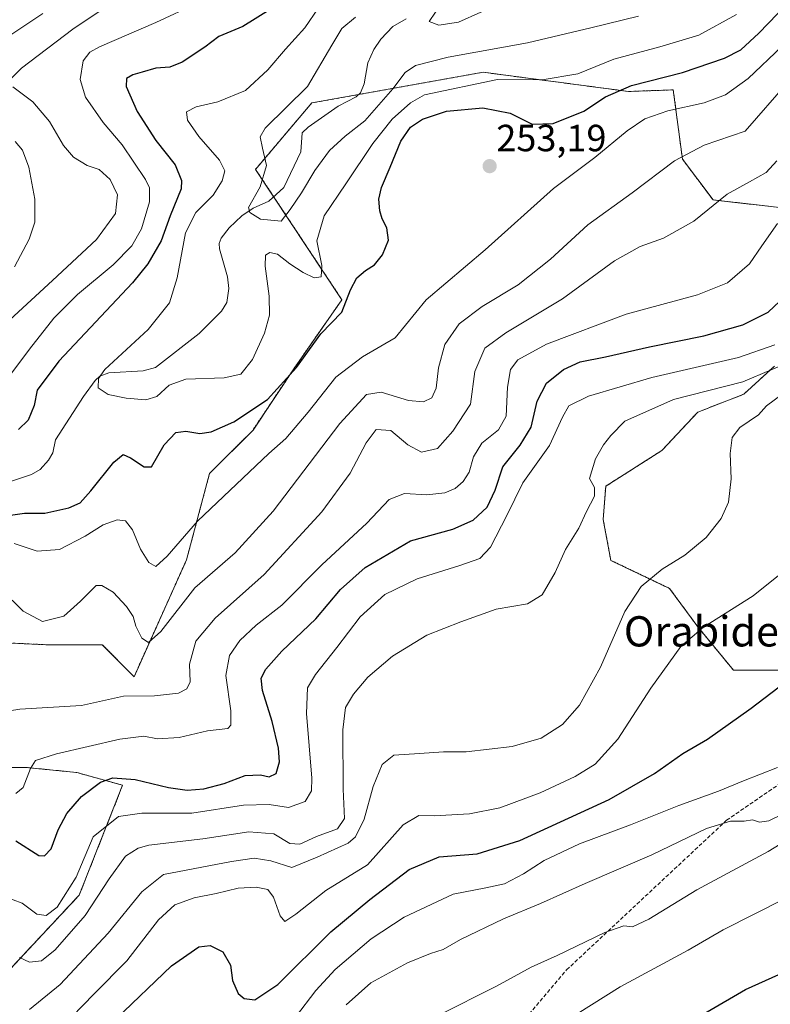
# Model space of a CAD drawing. Units: metres. Extents: x 616732 to 620156, y 4784957 to 4787330.
# Drawn here: x 618284 to 618482, y 4786810 to 4787070 of the extents above; entities that cross this region are included whole.
import ezdxf
from ezdxf.enums import TextEntityAlignment as Align

# ---------------------------------------------------------------- set-up
doc = ezdxf.new("R2010")
doc.units = ezdxf.units.M
doc.header["$MEASUREMENT"] = 0
doc.linetypes.add('TRAZOS', pattern=[0.75, 0.5, -0.25])
doc.linetypes.add('TRAZOSX2', pattern=[1.5, 1, -0.5])
for name, color, linetype, lineweight in [('Arbolado forestal', 92, 'TRAZOS', 0), ('Arbolado forestal CxS', 92, 'Continuous', 0), ('Carátula', 7, 'Continuous', 5), ('Corriente natural lineal', 142, 'Continuous', 13), ('Curva de nivel maestra', 36, 'Continuous', 30), ('Curva de nivel normal', 36, 'Continuous', 0), ('Punto de cota en terreno', 7, 'Continuous', 0), ('Rótulo de punto de cota en terreno', 19, 'Continuous', 0), ('Senda', 19, 'TRAZOSX2', 0), ('Texto cartográfico', 19, 'Continuous', 0)]:
    doc.layers.add(name, color=color, linetype=linetype, lineweight=lineweight)
doc.styles.add('Arial', font='txt', dxfattribs={"height": 0.2})

# ---------------------------------------------------------------- blocks, each defined once
blk = doc.blocks.new('*U157')
at = {"layer": 'Arbolado forestal CxS', "color": 92, "linetype": 'Continuous', "lineweight": 0}
for points in [[(618484.58, 4786898.02, 299.45), (618472.41, 4786898.02, 298.19), (618462.94, 4786909.51, 294.55), (618455.5, 4786919.66, 291.18), (618439.95, 4786927.09, 287.16), (618437.92, 4786937.91, 285.72), (618438.59, 4786946.71, 285.34), (618453.47, 4786956.17, 286.76), (618462.94, 4786966.32, 287.16), (618475.11, 4786971.05, 286.4), (618483.23, 4786978.49, 283.7)], [(618485.26, 4787020.42, 268.97), (618467, 4787022.45, 264.7), (618458.88, 4787033.27, 260.3), (618456.47, 4787051.59, 252.25), (618444.58, 4787051.17, 250.81), (618406.13, 4787056.26, 242.97), (618360.82, 4787048.14, 238.35), (618345.94, 4787030.56, 241), (618368.78, 4786996.06, 249.07), (618356.09, 4786977.81, 249.69), (618345.27, 4786961.58, 251.8), (618333.77, 4786950.09, 252.77), (618327.68, 4786927.23, 257.03), (618313.79, 4786896.29, 263.43), (618305.37, 4786904.78, 261.56), (618290.49, 4786904.78, 260.84), (618275.61, 4786905.45, 263.52)], [(618264.12, 4786872.32, 264.68), (618285.08, 4786872.32, 269.52), (618298.61, 4786870.96, 272.49), (618310.78, 4786867.58, 275.83), (618299.28, 4786838.5, 281.53), (618270.2, 4786807.4, 291.72)]]:
    blk.add_polyline3d(points, dxfattribs=at)
blk = doc.blocks.new('*U189')
at = {"layer": 'Curva de nivel normal', "color": 36, "linetype": 'Continuous', "lineweight": 0}
for points in [[(618486.85, 4787053.73, 260), (618475.53, 4787040.67, 260), (618464.61, 4787036.95, 260), (618456.82, 4787032.77, 260), (618445.61, 4787024.32, 260), (618433.87, 4787015.88, 260), (618423.95, 4787006.77, 260), (618415.42, 4786999.96, 260), (618405.86, 4786994.27, 260), (618399.81, 4786989.68, 260), (618396.01, 4786984.25, 260), (618394.39, 4786978.02, 260), (618393.74, 4786972.62, 260), (618392.54, 4786970.11, 260), (618390.38, 4786969.06, 260), (618386.45, 4786969.43, 260), (618379.17, 4786971.62, 260), (618375.29, 4786971.01, 260), (618368.22, 4786963.35, 260), (618350.56, 4786940.12, 260), (618340.56, 4786929.06, 260), (618329.88, 4786919.79, 260), (618320.86, 4786908.28, 260), (618317.62, 4786905.32, 260), (618315.87, 4786906.47, 260), (618314.24, 4786909.67, 260), (618313.54, 4786912.22, 260), (618311.81, 4786914.87, 260), (618308.26, 4786918.66, 260), (618305.26, 4786920.48, 260), (618303.75, 4786920.46, 260), (618299.62, 4786916.31, 260), (618295.24, 4786912.35, 260), (618289.6, 4786910.94, 260), (618284.44, 4786913.67, 260), (618281.53, 4786916.54, 260)], [(618280.9, 4786990.78, 260), (618292.23, 4787001.19, 260), (618303.89, 4787011.98, 260), (618308.92, 4787018.91, 260), (618309.37, 4787023.83, 260), (618307.51, 4787027.86, 260), (618304.56, 4787030.49, 260), (618301.35, 4787031.62, 260), (618297.73, 4787033.82, 260), (618295.12, 4787036.9, 260), (618291.4, 4787043.2, 260), (618287.03, 4787048.43, 260), (618281.71, 4787052.36, 260)], [(618280.64, 4787054.02, 260), (618283.97, 4787057.35, 260), (618297.56, 4787067.66, 260), (618306.94, 4787073.93, 260)]]:
    blk.add_polyline3d(points, dxfattribs=at)
blk = doc.blocks.new('*U196')
at = {"layer": 'Curva de nivel normal', "color": 36, "linetype": 'Continuous', "lineweight": 0}
blk.add_polyline3d([(618356.48, 4786806.2, 305), (618361.85, 4786813.27, 305), (618366.99, 4786818.83, 305), (618376.57, 4786826.94, 305), (618385.28, 4786832.72, 305), (618398.23, 4786838.78, 305), (618406.88, 4786840.42, 305), (618411.78, 4786841.53, 305), (618416.82, 4786844.1, 305), (618422.31, 4786847.67, 305), (618431.69, 4786852.06, 305), (618445.18, 4786857.1, 305), (618457.94, 4786862.24, 305), (618468.43, 4786866, 305), (618475.02, 4786868.79, 305), (618484.01, 4786872.28, 305)], dxfattribs=at)
blk = doc.blocks.new('*U198')
at = {"layer": 'Curva de nivel normal', "color": 36, "linetype": 'Continuous', "lineweight": 0}
for points in [[(618289.63, 4787071.76, 265), (618277.92, 4787064, 265)], [(618282.32, 4787037.94, 265), (618284.24, 4787035.66, 265), (618285.94, 4787031.15, 265), (618287.5, 4787022.68, 265), (618287.58, 4787016.56, 265), (618286.07, 4787012.06, 265), (618282.12, 4787004.8, 265)], [(618274.24, 4786886.18, 265), (618283.57, 4786887.74, 265), (618299.9, 4786888.68, 265), (618311.04, 4786891.15, 265), (618319.21, 4786891.21, 265), (618325.51, 4786891.93, 265), (618327.72, 4786893.1, 265), (618328.62, 4786894.95, 265), (618328.5, 4786899.63, 265), (618330.15, 4786905.75, 265), (618335.28, 4786911.76, 265), (618348.21, 4786923.34, 265), (618363.44, 4786939.93, 265), (618371.01, 4786950.18, 265), (618375.17, 4786958.22, 265), (618377.88, 4786961.72, 265), (618381.73, 4786961.46, 265), (618386.27, 4786957.63, 265), (618389.87, 4786955.68, 265), (618394.1, 4786956.68, 265), (618398.1, 4786961.3, 265), (618402.84, 4786968.4, 265), (618403.96, 4786977.07, 265), (618406.61, 4786983.24, 265), (618412.12, 4786987.33, 265), (618427.2, 4786996.29, 265), (618440.9, 4787006.33, 265), (618447.7, 4787010.15, 265), (618453.87, 4787012.32, 265), (618461.87, 4787016.84, 265), (618470.72, 4787023.98, 265), (618476.61, 4787027.22, 265), (618481.05, 4787029.75, 265), (618483.86, 4787032.77, 265)]]:
    blk.add_polyline3d(points, dxfattribs=at)
blk = doc.blocks.new('*U199')
at = {"layer": 'Curva de nivel normal', "color": 36, "linetype": 'Continuous', "lineweight": 0}
blk.add_polyline3d([(618394.28, 4786806.62, 315), (618409.72, 4786814.39, 315), (618418.87, 4786819.43, 315), (618425.74, 4786822.56, 315), (618438.35, 4786828.63, 315), (618443.41, 4786830.34, 315), (618445.68, 4786830.16, 315), (618450.02, 4786832.11, 315), (618462.7, 4786839.93, 315), (618481.55, 4786850.05, 315), (618493.57, 4786857.37, 315)], dxfattribs=at)
blk = doc.blocks.new('*U200')
at = {"layer": 'Curva de nivel normal', "color": 36, "linetype": 'Continuous', "lineweight": 0}
blk.add_polyline3d([(618362.59, 4787073.26, 245), (618358.97, 4787068, 245), (618353.85, 4787062.4, 245), (618349.22, 4787056.88, 245), (618343.25, 4787051.43, 245), (618335.99, 4787048.39, 245), (618330.2, 4787047.1, 245), (618327.67, 4787045.8, 245), (618327.93, 4787043.6, 245), (618330.94, 4787039.26, 245), (618336.41, 4787033, 245), (618337.8, 4787030.18, 245), (618337.13, 4787027.55, 245), (618334.69, 4787023.72, 245), (618330.16, 4787019.16, 245), (618327.38, 4787013.74, 245), (618325.17, 4787001.86, 245), (618323.14, 4786995.22, 245), (618317.51, 4786988.18, 245), (618306.09, 4786977.59, 245), (618304.35, 4786975.25, 245), (618304.29, 4786972.73, 245), (618306.96, 4786971.02, 245), (618311.67, 4786969.97, 245), (618316.88, 4786969.57, 245), (618319.85, 4786970.47, 245), (618323.05, 4786973.48, 245), (618327.52, 4786975.01, 245), (618337.63, 4786975.38, 245), (618342.06, 4786976.4, 245), (618345.1, 4786980.21, 245), (618348.28, 4786987.18, 245), (618349.61, 4786991.94, 245), (618349.55, 4786997.03, 245), (618348.45, 4787004.96, 245), (618348.58, 4787007.83, 245), (618349.7, 4787008.57, 245), (618351.79, 4787008.08, 245), (618355.05, 4787005.54, 245), (618358.55, 4787003.23, 245), (618361.41, 4787001.88, 245), (618363.28, 4787002.08, 245), (618363.46, 4787005.16, 245), (618362.16, 4787011.67, 245), (618364.06, 4787018.27, 245), (618369.83, 4787026.72, 245), (618376.93, 4787037.4, 245), (618382.1, 4787043.86, 245), (618386.94, 4787048.2, 245), (618390.68, 4787050.31, 245), (618409.96, 4787054.34, 245), (618421.75, 4787054.25, 245), (618431.18, 4787055.81, 245), (618440.72, 4787059.7, 245), (618452.94, 4787063.02, 245), (618463.21, 4787066.08, 245), (618473.16, 4787071.54, 245)], dxfattribs=at)
blk = doc.blocks.new('*U212')
at = {"layer": 'Curva de nivel normal', "color": 36, "linetype": 'Continuous', "lineweight": 0}
blk.add_polyline3d([(618447.3, 4787071.1, 240), (618434.63, 4787068, 240), (618417.9, 4787064.03, 240), (618396.9, 4787060.27, 240), (618388.27, 4787058.06, 240), (618385.56, 4787056.15, 240), (618382.28, 4787051.88, 240), (618374.82, 4787043.42, 240), (618369.62, 4787039.36, 240), (618365.55, 4787035.56, 240), (618361.64, 4787030.27, 240), (618358.09, 4787024.36, 240), (618355.09, 4787019.94, 240), (618352.72, 4787016.81, 240), (618347.22, 4787017.42, 240), (618344.42, 4787019.18, 240), (618344.1, 4787020.48, 240), (618347.18, 4787025.91, 240), (618348.86, 4787031.54, 240), (618347.76, 4787036.18, 240), (618347.15, 4787039.18, 240), (618348.49, 4787041.43, 240), (618359.7, 4787052.5, 240), (618366.11, 4787063.42, 240), (618368.76, 4787067.86, 240), (618372.39, 4787070.8, 240)], dxfattribs=at)
blk = doc.blocks.new('*U216')
at = {"layer": 'Curva de nivel normal', "color": 36, "linetype": 'Continuous', "lineweight": 0}
for points in [[(618448.55, 4787300.68, 235), (618451.23, 4787299.08, 235), (618455.79, 4787295.02, 235), (618464.33, 4787285.04, 235), (618468.62, 4787277.9, 235), (618468.76, 4787272.57, 235), (618469.32, 4787269.23, 235), (618471.14, 4787264.23, 235), (618470.97, 4787259.82, 235), (618471.17, 4787256, 235), (618472.05, 4787254.37, 235), (618473.76, 4787252.97, 235), (618476.26, 4787248.84, 235), (618478.46, 4787243.48, 235), (618482.8, 4787236.42, 235), (618490.25, 4787228.6, 235), (618496.83, 4787220.13, 235), (618500, 4787213.46, 235), (618500.77, 4787207.88, 235), (618499.92, 4787194.73, 235), (618496.93, 4787180.52, 235), (618494.21, 4787172.17, 235), (618491.32, 4787166.21, 235), (618487.86, 4787160.46, 235), (618483.53, 4787153.87, 235), (618473.2, 4787141.69, 235), (618465.61, 4787132.56, 235), (618453.16, 4787118.83, 235), (618443.94, 4787108.19, 235), (618435.87, 4787102.99, 235), (618422.56, 4787095.97, 235), (618411.95, 4787085.56, 235), (618404.18, 4787080.34, 235), (618398.88, 4787076.03, 235), (618393.53, 4787072.19, 235), (618391.86, 4787069.72, 235), (618394.45, 4787068.72, 235), (618399.63, 4787069.54, 235), (618405.55, 4787072.14, 235), (618411.38, 4787076.17, 235), (618417.22, 4787078.86, 235), (618424.71, 4787080.33, 235), (618429.72, 4787080.34, 235), (618434.25, 4787081.97, 235), (618438.38, 4787083.83, 235), (618447.97, 4787085.05, 235), (618458.05, 4787088.27, 235), (618467.62, 4787092.91, 235), (618491.53, 4787106.56, 235), (618500.63, 4787113.63, 235), (618508.7, 4787121.18, 235), (618518.87, 4787132.92, 235), (618525.49, 4787141.62, 235), (618529.59, 4787147.8, 235), (618534.86, 4787153.37, 235), (618544.86, 4787162.51, 235), (618552.85, 4787172.7, 235), (618558.34, 4787181.93, 235), (618566.14, 4787191.06, 235), (618573.01, 4787196.25, 235), (618577.19, 4787197.33, 235), (618579.83, 4787196.64, 235), (618583.55, 4787193.48, 235), (618588.41, 4787188.13, 235), (618593.53, 4787180.59, 235), (618596.66, 4787172.56, 235), (618598.8, 4787162.52, 235), (618601.74, 4787154.65, 235), (618605.23, 4787148.97, 235), (618610.58, 4787143.32, 235), (618617.22, 4787139.3, 235), (618625.92, 4787136, 235), (618635.05, 4787131.79, 235), (618643.79, 4787125.86, 235), (618654.83, 4787115.24, 235), (618664.04, 4787108.38, 235), (618672.5, 4787103.6, 235), (618681.07, 4787096.82, 235), (618688.35, 4787088.44, 235), (618694.39, 4787082.29, 235), (618701.58, 4787077.23, 235), (618708.74, 4787074.28, 235), (618712.64, 4787073.54, 235), (618714.82, 4787074.38, 235), (618717.35, 4787076.68, 235), (618719.58, 4787076.81, 235), (618721.99, 4787073.99, 235), (618723.97, 4787069.41, 235), (618724.33, 4787063.43, 235), (618729.66, 4787060.61, 235), (618736.27, 4787060.95, 235), (618738.19, 4787062.26, 235), (618737.88, 4787065.22, 235), (618735.58, 4787070.42, 235), (618732.24, 4787083.75, 235), (618732.95, 4787087.97, 235), (618736.21, 4787092.47, 235), (618742.23, 4787098.52, 235), (618743.9, 4787102.22, 235), (618743.88, 4787103.84, 235), (618745.33, 4787105.02, 235), (618746.5, 4787107.48, 235), (618747.23, 4787111.44, 235), (618748.17, 4787113.88, 235), (618747.44, 4787115.77, 235), (618747.16, 4787118.29, 235), (618747.7, 4787121.77, 235), (618746.42, 4787123.83, 235), (618749.41, 4787123.87, 235), (618752.08, 4787122.68, 235), (618753.63, 4787121.14, 235), (618755.72, 4787120.69, 235), (618758.74, 4787121.43, 235), (618761.39, 4787122.54, 235), (618763.86, 4787121.38, 235), (618767.16, 4787116.66, 235), (618769.22, 4787112.31, 235), (618772.69, 4787106.25, 235), (618774.22, 4787101.5, 235), (618773.66, 4787095.89, 235), (618773.97, 4787090.71, 235), (618773.79, 4787084.11, 235), (618773.74, 4787072.48, 235), (618773.87, 4787067.64, 235), (618775.8, 4787064.3, 235), (618778.57, 4787060.1, 235), (618782.98, 4787057.14, 235), (618785.88, 4787056.18, 235), (618794.59, 4787055.9, 235), (618798.14, 4787054.92, 235), (618799.16, 4787053.27, 235), (618801.04, 4787051.6, 235), (618803.4, 4787050.85, 235), (618805.63, 4787051.81, 235), (618807.85, 4787054.54, 235), (618807.77, 4787056.52, 235), (618805.04, 4787057.71, 235), (618799.72, 4787058.15, 235), (618794.96, 4787059.36, 235), (618791.55, 4787061.81, 235), (618789.02, 4787065.02, 235), (618787.99, 4787068.8, 235), (618788.77, 4787076.93, 235), (618792.84, 4787090.59, 235), (618795.2, 4787107.64, 235), (618790.81, 4787119.05, 235), (618782.46, 4787130.39, 235), (618775.64, 4787138.02, 235), (618769.18, 4787147.61, 235), (618764.65, 4787158.08, 235), (618759.44, 4787165.86, 235), (618750.48, 4787174.57, 235), (618744.83, 4787178.92, 235), (618741.94, 4787182.02, 235), (618741.06, 4787185.15, 235), (618740.02, 4787186.99, 235), (618737.16, 4787189.28, 235), (618732.27, 4787191.82, 235), (618725.86, 4787193.76, 235), (618718.41, 4787193.83, 235), (618705.64, 4787191.72, 235), (618695.44, 4787191.31, 235), (618690.03, 4787192.62, 235), (618687.72, 4787194.26, 235), (618686.69, 4787196.89, 235), (618688.19, 4787201.4, 235), (618694.82, 4787210.35, 235), (618700.53, 4787214.51, 235), (618709.88, 4787216.41, 235), (618720.67, 4787216.39, 235), (618727.22, 4787216.82, 235), (618731.14, 4787218.04, 235), (618733.15, 4787220.58, 235), (618736.09, 4787225.48, 235), (618742.34, 4787229.16, 235), (618744.99, 4787231.89, 235), (618745.88, 4787235.58, 235), (618745.8, 4787238.45, 235), (618745.2, 4787241.25, 235), (618746.4, 4787244.14, 235), (618763.44, 4787259.9, 235), (618770.72, 4787264.63, 235), (618779.9, 4787271.75, 235), (618789.82, 4787284.02, 235), (618793.81, 4787291.31, 235), (618797.84, 4787297.31, 235), (618803.71, 4787306.87, 235)], [(618775.77, 4787306.39, 235), (618774.54, 4787304.44, 235), (618767.97, 4787295.41, 235), (618761.49, 4787286.03, 235), (618752.36, 4787281.89, 235), (618747.2, 4787279.78, 235), (618743.76, 4787279.18, 235), (618739.64, 4787279.88, 235), (618729.75, 4787280.88, 235), (618722.64, 4787281.87, 235), (618713.5, 4787282.16, 235), (618703.83, 4787283.6, 235), (618696.17, 4787283.4, 235), (618691.59, 4787282.45, 235), (618685.98, 4787283.18, 235), (618677.92, 4787285.95, 235), (618673.91, 4787288.3, 235), (618659.98, 4787293.7, 235), (618649.3, 4787297.01, 235), (618633.6, 4787301.38, 235), (618629.4, 4787303.84, 235)]]:
    blk.add_polyline3d(points, dxfattribs=at)
blk = doc.blocks.new('*U217')
at = {"layer": 'Curva de nivel normal', "color": 36, "linetype": 'Continuous', "lineweight": 0}
blk.add_polyline3d([(618294.33, 4786803.22, 295), (618303.23, 4786812.38, 295), (618311.89, 4786821.13, 295), (618320.23, 4786831.97, 295), (618324.62, 4786835.96, 295), (618329.67, 4786837.76, 295), (618335.56, 4786838.98, 295), (618341.36, 4786840.35, 295), (618346.08, 4786840.6, 295), (618349.21, 4786839.96, 295), (618350.71, 4786837.95, 295), (618352.41, 4786833, 295), (618353.72, 4786831.5, 295), (618356.58, 4786833.49, 295), (618364.54, 4786839.69, 295), (618375.55, 4786846.5, 295), (618385.02, 4786857.13, 295), (618389.16, 4786859.56, 295), (618393.2, 4786859.5, 295), (618402.54, 4786860.01, 295), (618410.54, 4786861.59, 295), (618421.21, 4786865.59, 295), (618430.54, 4786869.87, 295), (618435.8, 4786873.19, 295), (618441.76, 4786879.76, 295), (618450.54, 4786893.29, 295), (618458.48, 4786904.29, 295), (618464.42, 4786909.4, 295), (618477.58, 4786917.69, 295), (618485.2, 4786923.83, 295)], dxfattribs=at)
blk = doc.blocks.new('*U226')
at = {"layer": 'Curva de nivel normal', "color": 36, "linetype": 'Continuous', "lineweight": 0}
blk.add_polyline3d([(618486.04, 4786837.59, 320), (618469.7, 4786829.29, 320), (618460.37, 4786823.96, 320), (618442.43, 4786814.23, 320), (618427.27, 4786804.68, 320)], dxfattribs=at)
blk = doc.blocks.new('*U228')
at = {"layer": 'Curva de nivel normal', "color": 36, "linetype": 'Continuous', "lineweight": 0}
for points in [[(618485.2, 4787063.08, 255), (618476.28, 4787054.58, 255), (618470.26, 4787050.28, 255), (618464.6, 4787048.19, 255), (618454.99, 4787046, 255), (618448.96, 4787043.93, 255), (618444.23, 4787040.78, 255), (618435.71, 4787033.66, 255), (618424.78, 4787025.45, 255), (618406.68, 4787009.27, 255), (618391.11, 4786996.06, 255), (618382.84, 4786985.94, 255), (618374.22, 4786980.95, 255), (618367.22, 4786975.58, 255), (618359.88, 4786966.33, 255), (618353.94, 4786959.38, 255), (618349.42, 4786955.33, 255), (618330.56, 4786937.45, 255), (618322.56, 4786928.16, 255), (618319.59, 4786925.46, 255), (618317.67, 4786926.51, 255), (618315.53, 4786930.09, 255), (618313.35, 4786935.2, 255), (618311.53, 4786937.54, 255), (618309.33, 4786937.84, 255), (618305.59, 4786936.5, 255), (618300.89, 4786933.47, 255), (618294.05, 4786929.99, 255), (618288.18, 4786929.52, 255), (618282.06, 4786931.53, 255)], [(618281.21, 4786976.37, 255), (618286.11, 4786982.98, 255), (618292.56, 4786991.14, 255), (618298.81, 4786997.4, 255), (618308.23, 4787005.31, 255), (618313.24, 4787010.31, 255), (618315.77, 4787014.83, 255), (618317.91, 4787021.94, 255), (618317.85, 4787025.68, 255), (618316.86, 4787027.91, 255), (618310.67, 4787037.04, 255), (618305.62, 4787042.99, 255), (618300.92, 4787049.69, 255), (618299.51, 4787054.36, 255), (618300.35, 4787059.26, 255), (618302.05, 4787061.54, 255), (618304.66, 4787062.94, 255), (618319.58, 4787069.38, 255), (618330.57, 4787074.56, 255)]]:
    blk.add_polyline3d(points, dxfattribs=at)
blk = doc.blocks.new('*U233')
at = {"layer": 'Curva de nivel normal', "color": 36, "linetype": 'Continuous', "lineweight": 0}
blk.add_polyline3d([(618485.18, 4786859.84, 310), (618481.73, 4786858.13, 310), (618479.24, 4786857.82, 310), (618477.46, 4786858.44, 310), (618475.25, 4786858.05, 310), (618471.64, 4786858.04, 310), (618465.22, 4786856.17, 310), (618450.78, 4786849.2, 310), (618433.12, 4786841.58, 310), (618421.35, 4786836.31, 310), (618411.52, 4786832.25, 310), (618400.16, 4786826.77, 310), (618395.58, 4786824.12, 310), (618392.19, 4786823.02, 310), (618386.12, 4786820.59, 310), (618376.48, 4786815.29, 310), (618369.88, 4786809.49, 310)], dxfattribs=at)
blk = doc.blocks.new('*U246')
at = {"layer": 'Curva de nivel normal', "color": 36, "linetype": 'Continuous', "lineweight": 0}
blk.add_polyline3d([(618286.17, 4786808.26, 290), (618294.27, 4786814.9, 290), (618306.92, 4786828.42, 290), (618315.89, 4786839.37, 290), (618321.56, 4786843.98, 290), (618339.56, 4786847.38, 290), (618345.58, 4786848.28, 290), (618349.96, 4786847.56, 290), (618355.57, 4786845.86, 290), (618362.22, 4786848.52, 290), (618370.45, 4786852.22, 290), (618372.35, 4786853.95, 290), (618374.71, 4786858.58, 290), (618377.02, 4786867.23, 290), (618379.44, 4786873.04, 290), (618382.55, 4786875.54, 290), (618389.34, 4786875.98, 290), (618395.69, 4786876.41, 290), (618401.67, 4786876.4, 290), (618413.88, 4786877.85, 290), (618421.54, 4786880.02, 290), (618427.18, 4786883.64, 290), (618431.66, 4786888.79, 290), (618437.22, 4786898.86, 290), (618443.63, 4786913.52, 290), (618448, 4786920.17, 290), (618453.54, 4786924.75, 290), (618459.54, 4786928.46, 290), (618465.21, 4786933.13, 290), (618469.15, 4786938.13, 290), (618471.09, 4786942.46, 290), (618471.82, 4786948.66, 290), (618471.5, 4786955.38, 290), (618472.03, 4786959.62, 290), (618474.04, 4786962.28, 290), (618478.98, 4786965.62, 290), (618481.09, 4786967.95, 290), (618485.22, 4786970.95, 290)], dxfattribs=at)
blk = doc.blocks.new('*U250')
at = {"layer": 'Curva de nivel maestra', "color": 36, "linetype": 'Continuous', "lineweight": 30}
for points in [[(618353.78, 4787075.42, 250), (618342.56, 4787068.38, 250), (618336.23, 4787065.74, 250), (618332.56, 4787062.91, 250), (618326.56, 4787058.92, 250), (618323.23, 4787057.6, 250), (618319.57, 4787057.36, 250), (618315.92, 4787056.24, 250), (618313.45, 4787055.59, 250), (618311.8, 4787054.6, 250), (618311.75, 4787052.44, 250), (618314.6, 4787045.85, 250), (618319.58, 4787038.18, 250), (618324.68, 4787031.72, 250), (618326.33, 4787027.64, 250), (618326.27, 4787025.44, 250), (618323.33, 4787018.24, 250), (618320.96, 4787011.61, 250), (618317.48, 4787005.59, 250), (618313.36, 4787000.57, 250), (618293.9, 4786979.84, 250), (618288.13, 4786972.14, 250), (618287.38, 4786968.04, 250), (618285.79, 4786964.23, 250), (618283.26, 4786961.68, 250)], [(618277.21, 4786938.51, 250), (618284.8, 4786939.59, 250), (618290.2, 4786939.6, 250), (618296.56, 4786941.03, 250), (618299.51, 4786942.31, 250), (618302.36, 4786945.46, 250), (618308.4, 4786953.08, 250), (618310.9, 4786955.1, 250), (618312.86, 4786954.25, 250), (618316.45, 4786951.84, 250), (618318.41, 4786951.81, 250), (618321.76, 4786957.64, 250), (618324.81, 4786960.91, 250), (618327.53, 4786961.32, 250), (618331.16, 4786960.62, 250), (618334.23, 4786961.13, 250), (618340.22, 4786963.79, 250), (618349.12, 4786969.7, 250), (618356.76, 4786978.16, 250), (618363.21, 4786987, 250), (618368.74, 4786992.76, 250), (618371.06, 4786998.66, 250), (618372.72, 4787001.86, 250), (618375, 4787003.8, 250), (618377.45, 4787005.33, 250), (618379.55, 4787007.93, 250), (618381.11, 4787011.78, 250), (618380.72, 4787015.11, 250), (618379.42, 4787017.48, 250), (618378.84, 4787019.56, 250), (618378.59, 4787022.64, 250), (618379.27, 4787025.77, 250), (618381.6, 4787031.1, 250), (618384.4, 4787038.01, 250), (618386.92, 4787041.73, 250), (618390.1, 4787043.86, 250), (618396.43, 4787045.97, 250), (618406.05, 4787046.81, 250), (618413.34, 4787045.4, 250), (618419.1, 4787042.5, 250), (618424.68, 4787042.73, 250), (618432.76, 4787045.96, 250), (618438.56, 4787049.71, 250), (618445.38, 4787052.74, 250), (618458.87, 4787056.15, 250), (618469.99, 4787060, 250), (618474.34, 4787062.17, 250), (618479.08, 4787066.57, 250), (618488.92, 4787076.81, 250)]]:
    blk.add_polyline3d(points, dxfattribs=at)
blk = doc.blocks.new('*U252')
at = {"layer": 'Curva de nivel maestra', "color": 36, "linetype": 'Continuous', "lineweight": 30}
blk.add_polyline3d([(618308.93, 4786805.71, 300), (618323.71, 4786819.77, 300), (618330.93, 4786824.81, 300), (618333.89, 4786825.16, 300), (618337.24, 4786823.54, 300), (618339.27, 4786819.95, 300), (618339.83, 4786815.89, 300), (618341.38, 4786812.46, 300), (618342.96, 4786811.13, 300), (618345.73, 4786810.82, 300), (618351.84, 4786814.87, 300), (618365.87, 4786828.82, 300), (618376.22, 4786837.37, 300), (618386.55, 4786845.26, 300), (618394.55, 4786848.62, 300), (618404.55, 4786849.46, 300), (618415.88, 4786853, 300), (618439.54, 4786863.82, 300), (618451.54, 4786870.69, 300), (618458.96, 4786876.02, 300), (618465.5, 4786879.76, 300), (618477.07, 4786887.96, 300), (618487.84, 4786896.17, 300)], dxfattribs=at)
blk = doc.blocks.new('*U259')
at = {"layer": 'Curva de nivel maestra', "color": 36, "linetype": 'Continuous', "lineweight": 30}
blk.add_polyline3d([(618456.36, 4786802.3, 325), (618475.62, 4786813.55, 325), (618494.17, 4786821.95, 325)], dxfattribs=at)
blk = doc.blocks.new('5PATER')
at = {"layer": 'Carátula', "linetype": 'Continuous', "lineweight": 5}
h = blk.add_hatch(color=250, dxfattribs=at)
edge = h.paths.add_edge_path()
edge.add_ellipse((0, 0.01), major_axis=(-1.33, -1.34), ratio=0.999422, start_angle=0, end_angle=360)

msp = doc.modelspace()

# ---------------------------------------------------------------- linework, layer by layer
at = {"layer": 'Arbolado forestal', "color": 92, "linetype": 'TRAZOS', "lineweight": 0}
for points in [[(618485.26, 4787020.42, 268.97), (618467, 4787022.45, 264.7), (618458.88, 4787033.27, 260.3), (618456.47, 4787051.59, 252.25), (618444.58, 4787051.17, 250.81), (618406.13, 4787056.26, 242.97), (618373.17, 4787050.36, 237.06), (618360.82, 4787048.14, 238.35), (618345.94, 4787030.56, 241), (618350.75, 4787023.3, 238.76), (618368.78, 4786996.06, 249.07), (618356.09, 4786977.81, 249.69), (618345.27, 4786961.58, 251.8), (618333.77, 4786950.09, 252.77), (618327.68, 4786927.23, 257.03), (618313.79, 4786896.29, 263.43), (618305.37, 4786904.78, 261.56), (618290.49, 4786904.78, 260.84), (618275.61, 4786905.45, 263.52)], [(618484.58, 4786898.02, 299.45), (618472.41, 4786898.02, 298.19), (618462.94, 4786909.51, 294.55), (618455.5, 4786919.66, 291.18), (618439.95, 4786927.09, 287.16), (618437.92, 4786937.91, 285.72), (618438.59, 4786946.71, 285.34), (618453.47, 4786956.17, 286.76), (618462.94, 4786966.32, 287.16), (618475.11, 4786971.05, 286.4), (618483.23, 4786978.49, 283.7)], [(618264.12, 4786872.32, 264.68), (618285.08, 4786872.32, 269.52), (618298.61, 4786870.96, 272.49), (618310.78, 4786867.58, 275.83), (618299.28, 4786838.5, 281.53), (618270.2, 4786807.4, 291.72)]]:
    msp.add_polyline3d(points, dxfattribs=at)
at = {"layer": 'Arbolado forestal CxS', "color": 92, "linetype": 'Continuous', "lineweight": 0}
for points in [[(618275.61, 4786905.45, 263.52), (618290.49, 4786904.78, 260.84), (618305.37, 4786904.78, 261.56), (618313.79, 4786896.29, 263.43), (618327.68, 4786927.23, 257.03), (618333.77, 4786950.09, 252.77), (618345.27, 4786961.58, 251.8), (618356.09, 4786977.81, 249.69), (618368.78, 4786996.06, 249.07), (618345.94, 4787030.56, 241), (618360.82, 4787048.14, 238.35), (618406.13, 4787056.26, 242.97), (618444.58, 4787051.17, 250.81), (618456.47, 4787051.59, 252.25), (618458.88, 4787033.27, 260.3), (618467, 4787022.45, 264.7), (618485.26, 4787020.42, 268.97)], [(618483.23, 4786978.49, 283.7), (618475.11, 4786971.05, 286.4), (618462.94, 4786966.32, 287.16), (618453.47, 4786956.17, 286.76), (618438.59, 4786946.71, 285.34), (618437.92, 4786937.91, 285.72), (618439.95, 4786927.09, 287.16), (618455.5, 4786919.66, 291.18), (618462.94, 4786909.51, 294.55), (618472.41, 4786898.02, 298.19), (618484.58, 4786898.02, 299.45)], [(618270.2, 4786807.4, 291.72), (618299.28, 4786838.5, 281.53), (618310.78, 4786867.58, 275.83), (618298.61, 4786870.96, 272.49), (618285.08, 4786872.32, 269.52), (618264.12, 4786872.32, 264.68)]]:
    msp.add_polyline3d(points, dxfattribs=at)
at = {"layer": 'Corriente natural lineal', "color": 142, "linetype": 'Continuous', "lineweight": 13}
msp.add_polyline3d([(618280.54, 4786947.82, 247.55), (618286.69, 4786949.77, 246.91), (618288.94, 4786951.15, 246.87), (618291.12, 4786953.59, 246.31), (618292.27, 4786955.57, 246.07), (618293, 4786959, 245.79), (618300.38, 4786970.42, 245.46), (618303.5, 4786974.72, 245.11), (618304.71, 4786975.81, 244.94), (618307.13, 4786976.72, 244.46), (618316.23, 4786977.21, 243.88), (618319.46, 4786978.15, 243.84), (618331.04, 4786987.09, 242.79), (618336.94, 4786993.04, 242.57), (618338.31, 4786995.3, 242.51), (618338.9, 4786998.99, 242.4), (618338.56, 4787002.14, 242.05), (618336.44, 4787009.51, 241.8), (618336.33, 4787010.97, 241.85), (618336.82, 4787012.37, 241.96), (618338.92, 4787015.06, 242.04), (618342.28, 4787018.24, 240.61), (618345.27, 4787020.28, 239.97), (618349.49, 4787022.14, 239), (618353.42, 4787025.78, 238.9), (618357.94, 4787035.23, 238.08), (618358.26, 4787040.26, 237.61), (618359.82, 4787041.76, 237.42), (618367.82, 4787047.32, 237.33), (618372.53, 4787049.76, 237.04), (618373.69, 4787050.84, 237.04), (618374.7, 4787053.16, 236.69), (618375.67, 4787058.72, 236.18), (618377.2, 4787062.29, 236.08), (618379.07, 4787065.05, 236.47), (618382.3, 4787068.32, 236.6), (618385.79, 4787070.36, 236.95)], dxfattribs=at)
at = {"layer": 'Curva de nivel maestra', "color": 36, "linetype": 'Continuous', "lineweight": 30}
msp.add_polyline3d([(618282.54, 4786852.84, 275), (618288.63, 4786848.99, 275), (618290.07, 4786848.87, 275), (618291.82, 4786850.8, 275), (618293.72, 4786855.76, 275), (618296.02, 4786860.09, 275), (618299.92, 4786864.58, 275), (618304.89, 4786868.36, 275), (618308.16, 4786869.58, 275), (618314.06, 4786869.09, 275), (618322.9, 4786866.97, 275), (618327.88, 4786866.28, 275), (618332.26, 4786866.62, 275), (618337.64, 4786868.04, 275), (618343.23, 4786870.18, 275), (618347.22, 4786870.34, 275), (618349.55, 4786869.85, 275), (618351.36, 4786870.67, 275), (618352.26, 4786873.77, 275), (618352.03, 4786877.43, 275), (618350.38, 4786884.41, 275), (618347.82, 4786892.63, 275), (618347.4, 4786895.96, 275), (618348.66, 4786898.32, 275), (618352.9, 4786903.05, 275), (618361.93, 4786911.65, 275), (618368.43, 4786919.36, 275), (618374.97, 4786925.17, 275), (618386.9, 4786932.26, 275), (618398.14, 4786935.35, 275), (618403.55, 4786937.72, 275), (618407.22, 4786941.2, 275), (618409.38, 4786945.67, 275), (618411.37, 4786951.83, 275), (618415.92, 4786957.55, 275), (618418.87, 4786962.34, 275), (618420.43, 4786969.21, 275), (618422.89, 4786973.95, 275), (618427.46, 4786977.6, 275), (618431.87, 4786979.66, 275), (618438.53, 4786980.92, 275), (618450.21, 4786983.56, 275), (618464.54, 4786986.48, 275), (618474.86, 4786989.44, 275), (618481.59, 4786992.8, 275), (618487.76, 4786998.58, 275)], dxfattribs=at)
at = {"layer": 'Curva de nivel normal', "color": 36, "linetype": 'Continuous', "lineweight": 0}
for points in [[(618484.08, 4787016.25, 270), (618479.86, 4787010.28, 270), (618476.67, 4787005.56, 270), (618470.77, 4787000.56, 270), (618462.88, 4786997.36, 270), (618443.99, 4786992.24, 270), (618422.94, 4786984.34, 270), (618415.34, 4786980.16, 270), (618413.4, 4786977.61, 270), (618412.58, 4786972.95, 270), (618412.24, 4786965.28, 270), (618410.26, 4786961.62, 270), (618405.83, 4786958.09, 270), (618403.64, 4786954.52, 270), (618402.43, 4786950.43, 270), (618400.84, 4786947.95, 270), (618398.75, 4786946.11, 270), (618396.05, 4786944.95, 270), (618391.25, 4786944.45, 270), (618385.37, 4786944.8, 270), (618381.33, 4786943.16, 270), (618375.41, 4786936.95, 270), (618363.44, 4786925.95, 270), (618352.91, 4786915.28, 270), (618346.13, 4786909.94, 270), (618341.8, 4786905.89, 270), (618339.03, 4786901.94, 270), (618338.07, 4786896.63, 270), (618339.42, 4786887.26, 270), (618339.37, 4786883.44, 270), (618338.61, 4786882.59, 270), (618333.19, 4786882.01, 270), (618325.75, 4786880.23, 270), (618319.98, 4786879.91, 270), (618316.4, 4786880.56, 270), (618310.02, 4786879.78, 270), (618293.23, 4786875.9, 270), (618287.74, 4786874.15, 270), (618286.37, 4786872.01, 270), (618284.45, 4786867.01, 270), (618282.55, 4786865.4, 270)], [(618483.35, 4786984.16, 280), (618473.71, 4786980.81, 280), (618450.79, 4786975.44, 280), (618434, 4786970.57, 280), (618428.87, 4786967.96, 280), (618427.14, 4786964.95, 280), (618423.69, 4786957.47, 280), (618416.65, 4786947.6, 280), (618412.46, 4786938.92, 280), (618408.11, 4786930.57, 280), (618405.25, 4786927.62, 280), (618400.02, 4786925.72, 280), (618388.66, 4786922.18, 280), (618380.18, 4786918.05, 280), (618373.64, 4786912.11, 280), (618367.47, 4786904.06, 280), (618361.76, 4786896.88, 280), (618359.65, 4786893.32, 280), (618359.44, 4786886.55, 280), (618360.85, 4786869.49, 280), (618360.71, 4786866.08, 280), (618359.1, 4786863.29, 280), (618354.66, 4786861.73, 280), (618349.57, 4786862.49, 280), (618342.75, 4786862.28, 280), (618329.1, 4786860.16, 280), (618315.86, 4786860.19, 280), (618309.68, 4786859.3, 280), (618302.99, 4786853.96, 280), (618298.46, 4786843.28, 280), (618293.46, 4786835.3, 280), (618290.53, 4786833.11, 280), (618288.1, 4786833.5, 280), (618284.2, 4786836.35, 280), (618279.4, 4786838.14, 280)], [(618489.86, 4786980.65, 285), (618474.86, 4786974.3, 285), (618456.54, 4786969.69, 285), (618443.62, 4786963.89, 285), (618439.92, 4786960.17, 285), (618438.01, 4786957.7, 285), (618435.92, 4786953.93, 285), (618434.31, 4786948.78, 285), (618435.62, 4786946.38, 285), (618435.61, 4786944.07, 285), (618433.48, 4786940.04, 285), (618431.46, 4786935.62, 285), (618427.95, 4786929.98, 285), (618425.21, 4786923.91, 285), (618421.78, 4786918, 285), (618417.86, 4786915.6, 285), (618409.57, 4786914.18, 285), (618400.3, 4786910.84, 285), (618391.25, 4786907.28, 285), (618382.14, 4786901.76, 285), (618375.66, 4786896.17, 285), (618371.82, 4786891.65, 285), (618369.76, 4786888.12, 285), (618369.06, 4786882.24, 285), (618369.12, 4786866.57, 285), (618369.44, 4786858.77, 285), (618367.61, 4786856.02, 285), (618362.08, 4786853.99, 285), (618357.62, 4786851.95, 285), (618355.04, 4786852.13, 285), (618350.78, 4786854.77, 285), (618344.19, 4786855.26, 285), (618332.02, 4786853.42, 285), (618317.73, 4786851.69, 285), (618314.85, 4786850.95, 285), (618311.55, 4786848.8, 285), (618307.23, 4786842.83, 285), (618300.89, 4786833.1, 285), (618292.89, 4786824, 285), (618289.29, 4786821.16, 285), (618286.15, 4786820.76, 285), (618283.47, 4786821.99, 285)]]:
    msp.add_polyline3d(points, dxfattribs=at)
at = {"layer": 'Senda', "color": 19, "linetype": 'TRAZOSX2', "lineweight": 0}
msp.add_polyline3d([(618369.57, 4786759.88, 317.83), (618393.06, 4786777.45, 320.69), (618404.75, 4786791, 319.8), (618428.24, 4786818.73, 316.46), (618470.57, 4786858.31, 309.54), (618505.92, 4786882.65, 304.37), (618509.31, 4786891.75, 302.94), (618510.37, 4786900.64, 302.24), (618506.98, 4786917.36, 301.01), (618500.42, 4786936.2, 298.67), (618498.09, 4786951.02, 297.59), (618504.44, 4786965.2, 296.27), (618517.78, 4786987, 292.87), (618534.71, 4787010.71, 290.1), (618549.95, 4787017.69, 288.37), (618562.86, 4787012.83, 287.27), (618586.99, 4787001.82, 283.72), (618608.79, 4786984.89, 279.93), (618627, 4786967.74, 279.14), (618634.83, 4786952.29, 277.69), (618640.75, 4786934.3, 275.02), (618643.93, 4786925.83, 273.71)], dxfattribs=at)

# ---------------------------------------------------------------- block references
at = {"layer": 'Arbolado forestal CxS', "color": 92, "linetype": 'Continuous', "lineweight": 0}
msp.add_blockref('*U157', (0, 0), dxfattribs=at)
at = {"layer": 'Curva de nivel maestra', "color": 36, "linetype": 'Continuous', "lineweight": 30}
for name in ['*U259', '*U252', '*U250']:
    msp.add_blockref(name, (0, 0), dxfattribs=at)
at = {"layer": 'Curva de nivel normal', "color": 36, "linetype": 'Continuous', "lineweight": 0}
for name in ['*U226', '*U199', '*U233', '*U196', '*U246', '*U198', '*U189', '*U228', '*U200', '*U212', '*U216', '*U217']:
    msp.add_blockref(name, (0, 0), dxfattribs=at)
at = {"layer": 'Punto de cota en terreno', "linetype": 'Continuous', "lineweight": 0}
msp.add_blockref('5PATER', (618407.88, 4787031.4, 253.19), dxfattribs=at)

# ---------------------------------------------------------------- texts
at = {"layer": 'Rótulo de punto de cota en terreno', "color": 19, "linetype": 'Continuous', "lineweight": 0, "style": 'Arial'}
msp.add_text('253,19', height=7, dxfattribs=at).set_placement((618409.64, 4787033.16), align=Align.BOTTOM_LEFT)
at = {"layer": 'Texto cartográfico', "color": 19, "linetype": 'Continuous', "lineweight": 0, "style": 'Arial'}
msp.add_text('Orabidea', height=8, dxfattribs=at).set_placement((618466.97, 4786908.31), align=Align.MIDDLE_CENTER)

doc.saveas('drawing.dxf')
